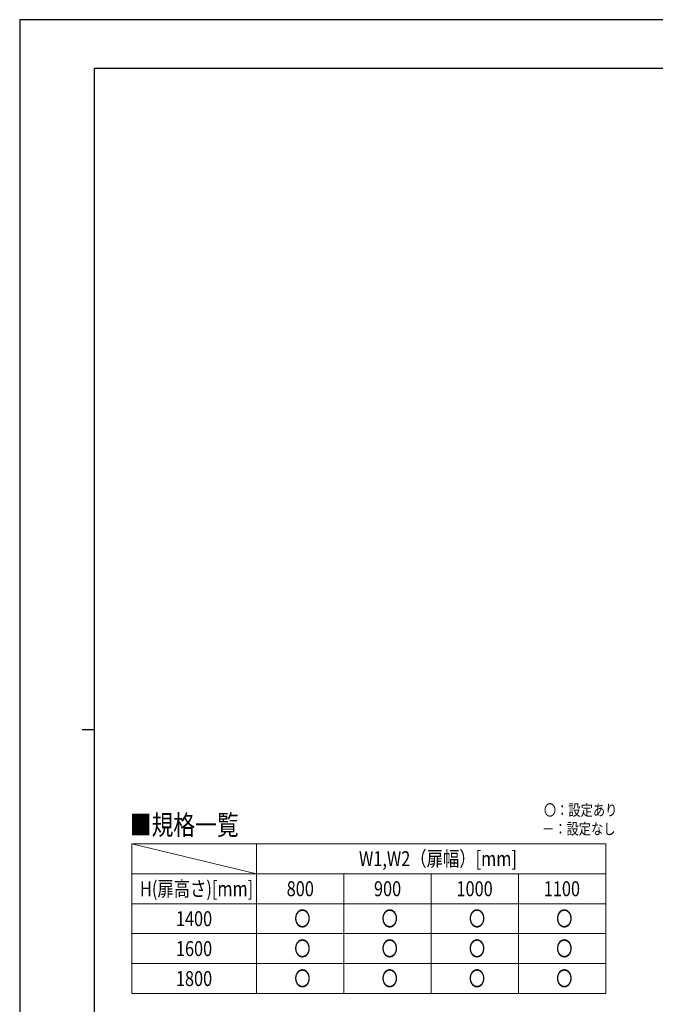
# Model space of a CAD drawing. Units: millimetres. Extents: x 0 to 8410, y 0 to 5940.
# Drawn here: x 0 to 2549, y 1994 to 5940 of the extents above; entities that cross this region are included whole.
import ezdxf

# ---------------------------------------------------------------- set-up
doc = ezdxf.new("R2010")
doc.units = ezdxf.units.MM
for name, color, linetype, lineweight in [('TABLE1', 255, 'Continuous', 13), ('USER1', 3, 'Continuous', 13), ('YKK_ZWAK', 7, 'Continuous', 30)]:
    doc.layers.add(name, color=color, linetype=linetype, lineweight=lineweight)
doc.styles.add('text-b', font='extslim2.shx', dxfattribs={"width": 0.8, "bigfont": 'extfont2.shx'})

msp = doc.modelspace()

# ---------------------------------------------------------------- linework, layer by layer
at = {"layer": 'TABLE1'}
for p, q in [((450, 2637.2), (2350, 2637.2)), ((450, 2637.2), (450, 2037.2)), ((950, 2637.2), (950, 2037.2)), ((2350, 2637.2), (2350, 2037.2)), ((450, 2517.2), (2350, 2517.2)), ((1300, 2517.2), (1300, 2037.2)), ((1650, 2517.2), (1650, 2037.2)), ((2000, 2517.2), (2000, 2037.2)), ((450, 2397.2), (2350, 2397.2)), ((450, 2277.2), (2350, 2277.2)), ((450, 2157.2), (2350, 2157.2)), ((450, 2037.2), (2350, 2037.2))]:
    msp.add_line(p, q, dxfattribs=at)
at = {"layer": 'USER1'}
msp.add_line((450, 2637.2), (950, 2517.2), dxfattribs=at)
at = {"layer": 'YKK_ZWAK'}
for p, q in [((8410, 5940), (0, 5940)), ((0, 5940), (0, 0)), ((8100, 5745), (300, 5745)), ((300, 445), (300, 5745)), ((250, 3095), (300, 3095))]:
    msp.add_line(p, q, dxfattribs=at)

# ---------------------------------------------------------------- texts
at = {"layer": 'TABLE1', "style": 'text-b', "width": 0.8}
for s, p in [('W1,W2（扉幅）[mm]', (1360.4, 2547.7)), ('H(扉高さ)[mm]', (482.4, 2427.2)), ('800', (1070.6, 2427.2)), ('900', (1420.6, 2427.2)), ('1000', (1751.4, 2427.2)), ('1100', (2101.4, 2427.2)), ('1400', (626.4, 2307.2)), ('〇', (1101, 2307.2)), ('〇', (1451, 2307.2)), ('〇', (1801, 2307.2)), ('〇', (2151, 2307.2)), ('〇', (1101, 2187.2)), ('〇', (1451, 2187.2)), ('〇', (1801, 2187.2)), ('〇', (2151, 2187.2)), ('1600', (626.4, 2187.2)), ('〇', (1101, 2067.2)), ('〇', (1451, 2067.2)), ('〇', (1801, 2067.2)), ('〇', (2151, 2067.2)), ('1800', (626.4, 2067.2))]:
    msp.add_text(s, height=60, dxfattribs=at).set_placement(p)
at = {"layer": 'USER1', "style": 'text-b', "width": 0.8}
for s, height, p in [('■規格一覧', 80, (441.5, 2672.8)), ('〇：設定あり', 45, (2101.8, 2749.7)), ('－：設定なし', 45, (2094.6, 2674.7))]:
    msp.add_text(s, height=height, dxfattribs=at).set_placement(p)

doc.saveas('drawing.dxf')
